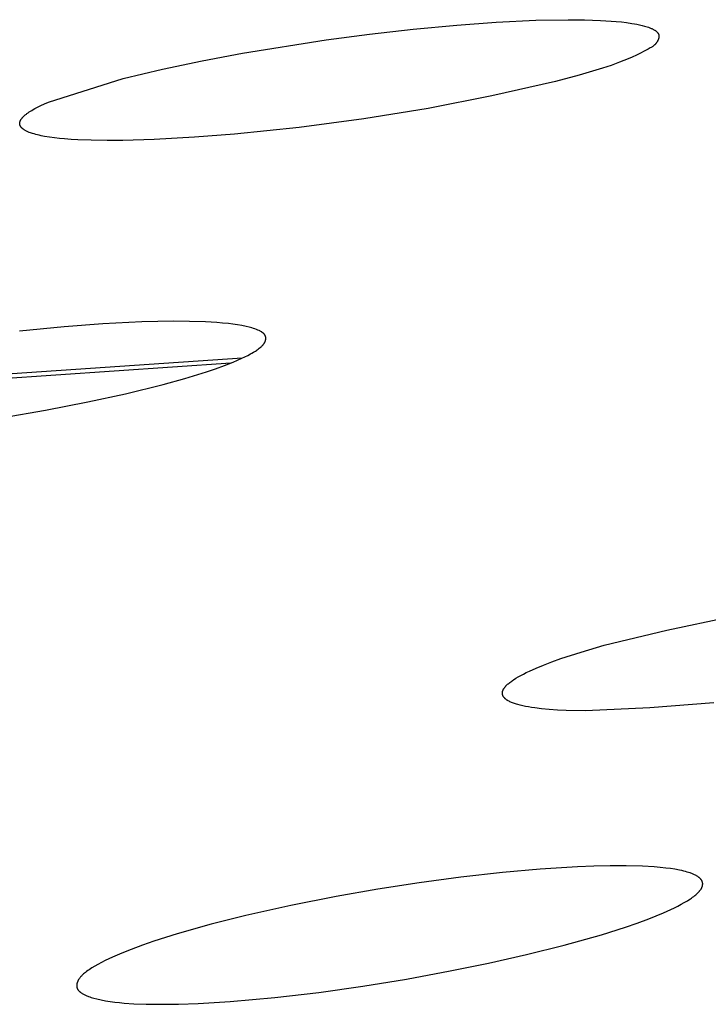
# Model space of a CAD drawing. Units: millimetres. Extents: x -623 to 424, y -1480 to 1533.
# Drawn here: x -344 to -338, y -229 to -221 of the extents above; entities that cross this region are included whole.
import ezdxf

# ---------------------------------------------------------------- set-up
doc = ezdxf.new("R2010")
doc.units = ezdxf.units.MM
doc.header["$MEASUREMENT"] = 0
doc.layers.add('Default', color=7, linetype='Continuous', true_color=0x000000)

msp = doc.modelspace()

# ---------------------------------------------------------------- linework, layer by layer
at = {"layer": 'Default', "color": 7, "true_color": 0xffffff}
for p, q in [((-340.6258, -220.7975), (-340.2912, -220.7727)), ((-340.2912, -220.7727), (-339.9562, -220.7563)), ((-339.9562, -220.7563), (-339.6815, -220.7512)), ((-339.6815, -220.7512), (-339.5442, -220.7526)), ((-339.5442, -220.7526), (-339.4069, -220.7574)), ((-339.4069, -220.7574), (-339.3186, -220.7626)), ((-339.3186, -220.7626), (-339.2745, -220.7661)), ((-339.2745, -220.7661), (-339.2305, -220.7704)), ((-339.2305, -220.7704), (-339.1863, -220.7757)), ((-339.1863, -220.7757), (-339.1424, -220.7822)), ((-341.3649, -220.8742), (-340.9957, -220.8323)), ((-340.9957, -220.8323), (-340.6258, -220.7975)), ((-339.1424, -220.7822), (-339.1205, -220.7859)), ((-339.1205, -220.7859), (-339.0988, -220.7901)), ((-339.0988, -220.7901), (-339.0771, -220.7947)), ((-339.0771, -220.7947), (-339.0556, -220.7997)), ((-339.0556, -220.7997), (-339.0335, -220.8055)), ((-339.0335, -220.8055), (-339.0226, -220.8086)), ((-339.0226, -220.8086), (-339.0117, -220.8121)), ((-339.0117, -220.8121), (-339.0008, -220.8159)), ((-339.0008, -220.8159), (-338.9899, -220.82)), ((-338.9899, -220.82), (-338.9791, -220.8245)), ((-338.9791, -220.8245), (-338.9737, -220.8269)), ((-338.9737, -220.8269), (-338.9683, -220.8294)), ((-338.9683, -220.8294), (-338.9639, -220.8316)), ((-338.9639, -220.8316), (-338.9595, -220.8339)), ((-338.9595, -220.8339), (-338.9552, -220.8362)), ((-338.9552, -220.8362), (-338.9509, -220.8387)), ((-338.9509, -220.8387), (-338.9467, -220.8412)), ((-338.9467, -220.8412), (-338.9427, -220.8439)), ((-338.9427, -220.8439), (-338.9407, -220.8452)), ((-338.9407, -220.8452), (-338.9388, -220.8466)), ((-338.9388, -220.8466), (-338.9369, -220.8481)), ((-338.9369, -220.8481), (-338.9351, -220.8495)), ((-338.9351, -220.8495), (-338.9333, -220.851)), ((-338.9333, -220.851), (-338.9316, -220.8525)), ((-338.9316, -220.8525), (-338.9299, -220.854)), ((-338.9299, -220.854), (-338.9283, -220.8556)), ((-338.9283, -220.8556), (-338.9268, -220.8572)), ((-338.9268, -220.8572), (-338.9253, -220.8588)), ((-338.9253, -220.8588), (-338.9238, -220.8605)), ((-338.9238, -220.8605), (-338.9232, -220.8613)), ((-342.4428, -221.0356), (-341.7332, -220.9229)), ((-341.7332, -220.9229), (-341.3649, -220.8742)), ((-338.9303, -220.9428), (-338.9319, -220.9451)), ((-338.9288, -220.9405), (-338.9303, -220.9428)), ((-338.9273, -220.9381), (-338.9288, -220.9405)), ((-338.9259, -220.9358), (-338.9273, -220.9381)), ((-338.9246, -220.9333), (-338.9259, -220.9358)), ((-338.9232, -220.9309), (-338.9246, -220.9333)), ((-338.9232, -220.8613), (-338.9225, -220.8622)), ((-338.922, -220.9285), (-338.9232, -220.9309)), ((-338.9225, -220.8622), (-338.9218, -220.863)), ((-338.9208, -220.926), (-338.922, -220.9285)), ((-338.9218, -220.863), (-338.9212, -220.8639)), ((-338.9212, -220.8639), (-338.9206, -220.8648)), ((-338.9197, -220.9235), (-338.9208, -220.926)), ((-338.9206, -220.8648), (-338.92, -220.8657)), ((-338.92, -220.8657), (-338.9194, -220.8666)), ((-338.9187, -220.921), (-338.9197, -220.9235)), ((-338.9194, -220.8666), (-338.9189, -220.8675)), ((-338.9189, -220.8675), (-338.9184, -220.8684)), ((-338.9177, -220.9184), (-338.9187, -220.921)), ((-338.9184, -220.8684), (-338.9178, -220.8693)), ((-338.9178, -220.8693), (-338.9174, -220.8702)), ((-338.9168, -220.9159), (-338.9177, -220.9184)), ((-338.9174, -220.8702), (-338.9169, -220.8712)), ((-338.9169, -220.8712), (-338.9164, -220.8721)), ((-338.916, -220.9134), (-338.9168, -220.9159)), ((-338.9164, -220.8721), (-338.916, -220.8731)), ((-338.916, -220.8731), (-338.9156, -220.874)), ((-338.9152, -220.9109), (-338.916, -220.9134)), ((-338.9156, -220.874), (-338.9153, -220.875)), ((-338.9153, -220.875), (-338.9149, -220.876)), ((-338.9146, -220.9083), (-338.9152, -220.9109)), ((-338.9149, -220.876), (-338.9146, -220.877)), ((-338.9146, -220.877), (-338.9142, -220.8781)), ((-338.914, -220.9058), (-338.9146, -220.9083)), ((-338.9142, -220.8781), (-338.9139, -220.8792)), ((-338.9135, -220.9033), (-338.914, -220.9058)), ((-338.9139, -220.8792), (-338.9137, -220.8803)), ((-338.9137, -220.8803), (-338.9134, -220.8815)), ((-338.9131, -220.9008), (-338.9135, -220.9033)), ((-338.9134, -220.8815), (-338.9132, -220.8826)), ((-338.9132, -220.8826), (-338.913, -220.8838)), ((-338.9129, -220.8995), (-338.9131, -220.9008)), ((-338.913, -220.8838), (-338.9128, -220.885)), ((-338.9128, -220.8983), (-338.9129, -220.8995)), ((-338.9128, -220.885), (-338.9127, -220.8861)), ((-338.9126, -220.897), (-338.9128, -220.8983)), ((-338.9127, -220.8861), (-338.9126, -220.8873)), ((-338.9126, -220.8873), (-338.9125, -220.8885)), ((-338.9125, -220.8946), (-338.9126, -220.8958)), ((-338.9126, -220.8958), (-338.9126, -220.897)), ((-338.9125, -220.8885), (-338.9124, -220.8897)), ((-338.9124, -220.8933), (-338.9125, -220.8946)), ((-338.9124, -220.8897), (-338.9124, -220.8909)), ((-338.9124, -220.8909), (-338.9124, -220.8921)), ((-338.9124, -220.8921), (-338.9124, -220.8933)), ((-339.0049, -221.0004), (-339.1036, -221.0516)), ((-338.987, -220.9908), (-339.0049, -221.0004)), ((-338.9782, -220.9857), (-338.987, -220.9908)), ((-338.9739, -220.9831), (-338.9782, -220.9857)), ((-338.9696, -220.9803), (-338.9739, -220.9831)), ((-338.9654, -220.9775), (-338.9696, -220.9803)), ((-338.9613, -220.9746), (-338.9654, -220.9775)), ((-338.9573, -220.9715), (-338.9613, -220.9746)), ((-338.9533, -220.9683), (-338.9573, -220.9715)), ((-338.9514, -220.9666), (-338.9533, -220.9683)), ((-338.9495, -220.9649), (-338.9514, -220.9666)), ((-338.9476, -220.9631), (-338.9495, -220.9649)), ((-338.9457, -220.9613), (-338.9476, -220.9631)), ((-338.9439, -220.9595), (-338.9457, -220.9613)), ((-338.9421, -220.9576), (-338.9439, -220.9595)), ((-338.9403, -220.9557), (-338.9421, -220.9576)), ((-338.9386, -220.9537), (-338.9403, -220.9557)), ((-338.9369, -220.9516), (-338.9386, -220.9537)), ((-338.9352, -220.9495), (-338.9369, -220.9516)), ((-338.9335, -220.9473), (-338.9352, -220.9495)), ((-338.9319, -220.9451), (-338.9335, -220.9473)), ((-343.1192, -221.1698), (-342.7837, -221.0994)), ((-342.7837, -221.0994), (-342.4428, -221.0356)), ((-339.2095, -221.0983), (-339.2455, -221.1122)), ((-339.1738, -221.0836), (-339.2095, -221.0983)), ((-339.1385, -221.068), (-339.1738, -221.0836)), ((-339.1036, -221.0516), (-339.1385, -221.068)), ((-343.4525, -221.2492), (-343.1192, -221.1698)), ((-339.3918, -221.1627), (-339.5897, -221.2225)), ((-339.3183, -221.1384), (-339.3918, -221.1627)), ((-339.2455, -221.1122), (-339.3183, -221.1384)), ((-344.086, -221.4497), (-343.4525, -221.2492)), ((-339.7893, -221.2763), (-340.3278, -221.3974)), ((-339.5897, -221.2225), (-339.7893, -221.2763)), ((-340.3278, -221.3974), (-340.8697, -221.5024)), ((-344.2488, -221.5329), (-344.2384, -221.5262)), ((-344.2384, -221.5262), (-344.2278, -221.5198)), ((-344.2278, -221.5198), (-344.2171, -221.5136)), ((-344.2171, -221.5136), (-344.2012, -221.5047)), ((-344.2012, -221.5047), (-344.1851, -221.4961)), ((-344.1851, -221.4961), (-344.1525, -221.4797)), ((-344.1525, -221.4797), (-344.1194, -221.4642)), ((-344.1194, -221.4642), (-344.086, -221.4497)), ((-340.8697, -221.5024), (-341.4144, -221.5913)), ((-344.3268, -221.6131), (-344.3262, -221.6113)), ((-344.3262, -221.6113), (-344.3255, -221.6096)), ((-344.3255, -221.6096), (-344.3248, -221.6078)), ((-344.3248, -221.6078), (-344.3241, -221.6061)), ((-344.3241, -221.6061), (-344.3233, -221.6044)), ((-344.3233, -221.6044), (-344.3224, -221.6027)), ((-344.3224, -221.6027), (-344.3216, -221.6011)), ((-344.3216, -221.6011), (-344.3206, -221.5994)), ((-344.3206, -221.5994), (-344.3197, -221.5978)), ((-344.3197, -221.5978), (-344.3187, -221.5962)), ((-344.3187, -221.5962), (-344.3176, -221.5946)), ((-344.3176, -221.5946), (-344.3166, -221.593)), ((-344.3166, -221.593), (-344.3155, -221.5915)), ((-344.3155, -221.5915), (-344.3132, -221.5884)), ((-344.3132, -221.5884), (-344.3107, -221.5854)), ((-344.3107, -221.5854), (-344.3082, -221.5824)), ((-344.3082, -221.5824), (-344.3056, -221.5796)), ((-344.3056, -221.5796), (-344.303, -221.5767)), ((-344.303, -221.5767), (-344.3002, -221.5739)), ((-344.3002, -221.5739), (-344.2975, -221.5712)), ((-344.2975, -221.5712), (-344.2929, -221.5669)), ((-344.2929, -221.5669), (-344.2883, -221.5627)), ((-344.2883, -221.5627), (-344.2836, -221.5586)), ((-344.2836, -221.5586), (-344.2788, -221.5547)), ((-344.2788, -221.5547), (-344.274, -221.5508)), ((-344.274, -221.5508), (-344.2691, -221.5471)), ((-344.2691, -221.5471), (-344.259, -221.5398)), ((-344.259, -221.5398), (-344.2488, -221.5329)), ((-341.4144, -221.5913), (-341.9616, -221.664)), ((-344.3297, -221.6291), (-344.3296, -221.6274)), ((-344.3297, -221.6308), (-344.3297, -221.6291)), ((-344.3297, -221.6325), (-344.3297, -221.6308)), ((-344.3297, -221.6342), (-344.3297, -221.6325)), ((-344.3295, -221.6359), (-344.3297, -221.6342)), ((-344.3296, -221.6274), (-344.3295, -221.6257)), ((-344.3295, -221.6257), (-344.3293, -221.624)), ((-344.3294, -221.6376), (-344.3295, -221.6359)), ((-344.3291, -221.6393), (-344.3294, -221.6376)), ((-344.3293, -221.624), (-344.329, -221.6223)), ((-344.329, -221.6402), (-344.3291, -221.6393)), ((-344.329, -221.6223), (-344.3287, -221.6204)), ((-344.3288, -221.641), (-344.329, -221.6402)), ((-344.3287, -221.6418), (-344.3288, -221.641)), ((-344.3287, -221.6204), (-344.3283, -221.6186)), ((-344.3285, -221.6427), (-344.3287, -221.6418)), ((-344.3283, -221.6435), (-344.3285, -221.6427)), ((-344.3283, -221.6186), (-344.3279, -221.6167)), ((-344.3281, -221.6443), (-344.3283, -221.6435)), ((-344.3278, -221.6451), (-344.3281, -221.6443)), ((-344.3279, -221.6167), (-344.3274, -221.6149)), ((-344.3276, -221.6459), (-344.3278, -221.6451)), ((-344.3273, -221.6467), (-344.3276, -221.6459)), ((-344.3274, -221.6149), (-344.3268, -221.6131)), ((-344.3271, -221.6475), (-344.3273, -221.6467)), ((-344.3268, -221.6483), (-344.3271, -221.6475)), ((-344.3265, -221.6491), (-344.3268, -221.6483)), ((-344.3259, -221.6504), (-344.3265, -221.6491)), ((-344.3253, -221.6517), (-344.3259, -221.6504)), ((-344.3247, -221.6529), (-344.3253, -221.6517)), ((-344.324, -221.6541), (-344.3247, -221.6529)), ((-344.3233, -221.6553), (-344.324, -221.6541)), ((-344.3226, -221.6565), (-344.3233, -221.6553)), ((-344.3218, -221.6577), (-344.3226, -221.6565)), ((-344.321, -221.6588), (-344.3218, -221.6577)), ((-344.3202, -221.66), (-344.321, -221.6588)), ((-344.3194, -221.6611), (-344.3202, -221.66)), ((-344.3185, -221.6622), (-344.3194, -221.6611)), ((-344.3176, -221.6632), (-344.3185, -221.6622)), ((-344.3157, -221.6654), (-344.3176, -221.6632)), ((-344.3138, -221.6674), (-344.3157, -221.6654)), ((-344.3121, -221.6691), (-344.3138, -221.6674)), ((-344.3104, -221.6707), (-344.3121, -221.6691)), ((-344.3087, -221.6724), (-344.3104, -221.6707)), ((-344.3069, -221.6739), (-344.3087, -221.6724)), ((-344.3051, -221.6755), (-344.3069, -221.6739)), ((-344.3033, -221.6769), (-344.3051, -221.6755)), ((-344.3014, -221.6784), (-344.3033, -221.6769)), ((-344.2995, -221.6798), (-344.3014, -221.6784)), ((-344.2957, -221.6826), (-344.2995, -221.6798)), ((-344.2918, -221.6852), (-344.2957, -221.6826)), ((-344.2878, -221.6877), (-344.2918, -221.6852)), ((-344.2837, -221.6901), (-344.2878, -221.6877)), ((-344.2782, -221.6931), (-344.2837, -221.6901)), ((-344.2726, -221.696), (-344.2782, -221.6931)), ((-341.9616, -221.664), (-342.5106, -221.7205)), ((-344.267, -221.6987), (-344.2726, -221.696)), ((-344.2612, -221.7012), (-344.267, -221.6987)), ((-344.2554, -221.7037), (-344.2612, -221.7012)), ((-344.2496, -221.706), (-344.2554, -221.7037)), ((-344.2378, -221.7103), (-344.2496, -221.706)), ((-344.2232, -221.7152), (-344.2378, -221.7103)), ((-344.2086, -221.7197), (-344.2232, -221.7152)), ((-344.1939, -221.7238), (-344.2086, -221.7197)), ((-344.179, -221.7276), (-344.1939, -221.7238)), ((-344.1641, -221.731), (-344.179, -221.7276)), ((-344.1492, -221.7342), (-344.1641, -221.731)), ((-344.1191, -221.74), (-344.1492, -221.7342)), ((-344.0768, -221.7469), (-344.1191, -221.74)), ((-344.0344, -221.7526), (-344.0768, -221.7469)), ((-343.9919, -221.7575), (-344.0344, -221.7526)), ((-343.9493, -221.7615), (-343.9919, -221.7575)), ((-343.8929, -221.7658), (-343.9493, -221.7615)), ((-343.8365, -221.7691), (-343.8929, -221.7658)), ((-343.7236, -221.7733), (-343.8365, -221.7691)), ((-343.5902, -221.7753), (-343.7236, -221.7733)), ((-343.4567, -221.7746), (-343.5902, -221.7753)), ((-343.1899, -221.7667), (-343.4567, -221.7746)), ((-342.85, -221.7475), (-343.1899, -221.7667)), ((-342.5106, -221.7205), (-342.85, -221.7475)), ((-343.9545, -223.3541), (-344.3311, -223.3904)), ((-343.6252, -223.3293), (-343.9545, -223.3541)), ((-343.295, -223.3127), (-343.6252, -223.3293)), ((-343.025, -223.3072), (-343.295, -223.3127)), ((-342.8903, -223.3083), (-343.025, -223.3072)), ((-342.7562, -223.3125), (-342.8903, -223.3083)), ((-342.6593, -223.3181), (-342.7562, -223.3125)), ((-342.6106, -223.3221), (-342.6593, -223.3181)), ((-342.5615, -223.3271), (-342.6106, -223.3221)), ((-342.5233, -223.3317), (-342.5615, -223.3271)), ((-342.4853, -223.3371), (-342.5233, -223.3317)), ((-342.4479, -223.3434), (-342.4853, -223.3371)), ((-342.4115, -223.3505), (-342.4479, -223.3434)), ((-342.3865, -223.3563), (-342.4115, -223.3505)), ((-342.3741, -223.3595), (-342.3865, -223.3563)), ((-342.3617, -223.3631), (-342.3741, -223.3595)), ((-342.3493, -223.367), (-342.3617, -223.3631)), ((-342.3368, -223.3713), (-342.3493, -223.367)), ((-342.324, -223.3761), (-342.3368, -223.3713)), ((-342.3111, -223.3814), (-342.324, -223.3761)), ((-342.3011, -223.3859), (-342.3111, -223.3814)), ((-342.2961, -223.3883), (-342.3011, -223.3859)), ((-342.2912, -223.3908), (-342.2961, -223.3883)), ((-342.2863, -223.3935), (-342.2912, -223.3908)), ((-342.2816, -223.3962), (-342.2863, -223.3935)), ((-342.2792, -223.3976), (-342.2816, -223.3962)), ((-342.277, -223.3991), (-342.2792, -223.3976)), ((-342.2747, -223.4006), (-342.277, -223.3991)), ((-342.2725, -223.4021), (-342.2747, -223.4006)), ((-342.2704, -223.4037), (-342.2725, -223.4021)), ((-342.2683, -223.4053), (-342.2704, -223.4037)), ((-342.2663, -223.407), (-342.2683, -223.4053)), ((-342.2644, -223.4086), (-342.2663, -223.407)), ((-342.2625, -223.4104), (-342.2644, -223.4086)), ((-342.2607, -223.4121), (-342.2625, -223.4104)), ((-342.2589, -223.4139), (-342.2607, -223.4121)), ((-342.2581, -223.4149), (-342.2589, -223.4139)), ((-342.2573, -223.4158), (-342.2581, -223.4149)), ((-342.2565, -223.4167), (-342.2573, -223.4158)), ((-342.2557, -223.4177), (-342.2565, -223.4167)), ((-342.255, -223.4187), (-342.2557, -223.4177)), ((-342.2542, -223.4196), (-342.255, -223.4187)), ((-342.2535, -223.4206), (-342.2542, -223.4196)), ((-342.2528, -223.4216), (-342.2535, -223.4206)), ((-342.2522, -223.4226), (-342.2528, -223.4216)), ((-342.2515, -223.4237), (-342.2522, -223.4226)), ((-342.2509, -223.4247), (-342.2515, -223.4237)), ((-342.2503, -223.4257), (-342.2509, -223.4247)), ((-342.2498, -223.4268), (-342.2503, -223.4257)), ((-342.2493, -223.4279), (-342.2498, -223.4268)), ((-342.2487, -223.429), (-342.2493, -223.4279)), ((-342.2483, -223.43), (-342.2487, -223.429)), ((-342.2478, -223.4312), (-342.2483, -223.43)), ((-342.2474, -223.4323), (-342.2478, -223.4312)), ((-342.2469, -223.4337), (-342.2474, -223.4323)), ((-342.2465, -223.4351), (-342.2469, -223.4337)), ((-342.2461, -223.4366), (-342.2465, -223.4351)), ((-342.2457, -223.438), (-342.2461, -223.4366)), ((-342.2454, -223.4395), (-342.2457, -223.438)), ((-342.2451, -223.441), (-342.2454, -223.4395)), ((-342.2449, -223.4425), (-342.2451, -223.441)), ((-342.2447, -223.444), (-342.2449, -223.4425)), ((-342.2446, -223.4456), (-342.2447, -223.444)), ((-342.2445, -223.4471), (-342.2446, -223.4456)), ((-342.2444, -223.4487), (-342.2445, -223.4471)), ((-342.3005, -223.5358), (-342.2927, -223.5296)), ((-342.2927, -223.5296), (-342.2851, -223.5231)), ((-342.2851, -223.5231), (-342.28, -223.5185)), ((-342.28, -223.5185), (-342.2751, -223.5138)), ((-342.2751, -223.5138), (-342.2727, -223.5113)), ((-342.2727, -223.5113), (-342.2703, -223.5089)), ((-342.2703, -223.5089), (-342.268, -223.5064)), ((-342.268, -223.5064), (-342.2658, -223.5038)), ((-342.2658, -223.5038), (-342.2636, -223.5012)), ((-342.2636, -223.5012), (-342.2615, -223.4985)), ((-342.2615, -223.4985), (-342.2596, -223.4958)), ((-342.2596, -223.4958), (-342.2577, -223.493)), ((-342.2577, -223.493), (-342.2567, -223.4916)), ((-342.2567, -223.4916), (-342.2559, -223.4901)), ((-342.2559, -223.4901), (-342.255, -223.4887)), ((-342.255, -223.4887), (-342.2542, -223.4872)), ((-342.2542, -223.4872), (-342.2534, -223.4857)), ((-342.2534, -223.4857), (-342.2526, -223.4842)), ((-342.2526, -223.4842), (-342.2519, -223.4827)), ((-342.2519, -223.4827), (-342.2511, -223.4811)), ((-342.2511, -223.4811), (-342.2505, -223.4797)), ((-342.2505, -223.4797), (-342.2499, -223.4782)), ((-342.2499, -223.4782), (-342.2493, -223.4767)), ((-342.2493, -223.4767), (-342.2488, -223.4752)), ((-342.2488, -223.4752), (-342.2483, -223.4737)), ((-342.2483, -223.4737), (-342.2478, -223.4721)), ((-342.2478, -223.4721), (-342.2473, -223.4706)), ((-342.2473, -223.4706), (-342.2469, -223.4691)), ((-342.2469, -223.4691), (-342.2465, -223.4675)), ((-342.2465, -223.4675), (-342.2461, -223.4659)), ((-342.2461, -223.4659), (-342.2458, -223.4644)), ((-342.2458, -223.4644), (-342.2455, -223.4628)), ((-342.2455, -223.4628), (-342.2452, -223.4612)), ((-342.2452, -223.4612), (-342.245, -223.4597)), ((-342.245, -223.4597), (-342.2448, -223.4581)), ((-342.2448, -223.4581), (-342.2447, -223.4565)), ((-342.2447, -223.4565), (-342.2445, -223.4549)), ((-342.2445, -223.4549), (-342.2444, -223.4534)), ((-342.2444, -223.4502), (-342.2444, -223.4487)), ((-342.2444, -223.4518), (-342.2444, -223.4502)), ((-342.2444, -223.4534), (-342.2444, -223.4518)), ((-342.4467, -223.6202), (-342.4219, -223.6085)), ((-342.4219, -223.6085), (-342.3975, -223.5962)), ((-342.3975, -223.5962), (-342.3734, -223.5833)), ((-342.3734, -223.5833), (-342.3615, -223.5765)), ((-342.3615, -223.5765), (-342.3497, -223.5696)), ((-342.3497, -223.5696), (-342.3329, -223.559)), ((-342.3329, -223.559), (-342.3246, -223.5535)), ((-342.3246, -223.5535), (-342.3164, -223.5478)), ((-342.3164, -223.5478), (-342.3084, -223.5419)), ((-342.3084, -223.5419), (-342.3005, -223.5358)), ((-342.5416, -223.6612), (-347.3165, -223.9872)), ((-342.4436, -223.6189), (-347.1973, -223.9435)), ((-342.6703, -223.7091), (-342.5948, -223.6819)), ((-342.5948, -223.6819), (-342.5201, -223.6524)), ((-342.5201, -223.6524), (-342.4832, -223.6367)), ((-342.4832, -223.6367), (-342.4467, -223.6202)), ((-342.9301, -223.7909), (-342.7464, -223.7346)), ((-342.7464, -223.7346), (-342.6703, -223.7091)), ((-343.4333, -223.9204), (-343.1153, -223.842)), ((-343.1153, -223.842), (-342.9301, -223.7909)), ((-343.7533, -223.9901), (-343.4333, -223.9204)), ((-344.1112, -224.0597), (-343.7533, -223.9901)), ((-344.4705, -224.122), (-344.1112, -224.0597)), ((-338.8451, -225.924), (-338.3104, -225.8126)), ((-339.3759, -226.0528), (-338.8451, -225.924)), ((-339.7436, -226.1658), (-339.5724, -226.11)), ((-339.5724, -226.11), (-339.3759, -226.0528)), ((-339.8896, -226.2197), (-339.8198, -226.193)), ((-339.8198, -226.193), (-339.7436, -226.1658)), ((-340.0611, -226.2963), (-340.0365, -226.2839)), ((-340.0365, -226.2839), (-340.0103, -226.2714)), ((-340.0103, -226.2714), (-339.9531, -226.2458)), ((-339.9531, -226.2458), (-339.8896, -226.2197)), ((-340.1823, -226.3723), (-340.1754, -226.3668)), ((-340.1754, -226.3668), (-340.1681, -226.3612)), ((-340.1681, -226.3612), (-340.1603, -226.3555)), ((-340.1603, -226.3555), (-340.1522, -226.3498)), ((-340.1522, -226.3498), (-340.1437, -226.344)), ((-340.1437, -226.344), (-340.1254, -226.3324)), ((-340.1254, -226.3324), (-340.1055, -226.3205)), ((-340.1055, -226.3205), (-340.0841, -226.3085)), ((-340.0841, -226.3085), (-340.0611, -226.2963)), ((-340.239, -226.4515), (-340.2388, -226.4503)), ((-340.2388, -226.4503), (-340.2386, -226.4492)), ((-340.2386, -226.4492), (-340.2384, -226.448)), ((-340.2384, -226.448), (-340.2382, -226.4468)), ((-340.2382, -226.4468), (-340.238, -226.4456)), ((-340.238, -226.4456), (-340.2377, -226.4444)), ((-340.2377, -226.4444), (-340.2374, -226.4433)), ((-340.2374, -226.4433), (-340.2371, -226.4421)), ((-340.2371, -226.4421), (-340.2367, -226.4409)), ((-340.2367, -226.4409), (-340.2363, -226.4397)), ((-340.2363, -226.4397), (-340.2359, -226.4385)), ((-340.2359, -226.4385), (-340.2355, -226.4373)), ((-340.2355, -226.4373), (-340.2346, -226.4348)), ((-340.2346, -226.4348), (-340.2335, -226.4324)), ((-340.2335, -226.4324), (-340.2324, -226.4299)), ((-340.2324, -226.4299), (-340.2312, -226.4275)), ((-340.2312, -226.4275), (-340.2299, -226.425)), ((-340.2299, -226.425), (-340.2284, -226.4225)), ((-340.2284, -226.4225), (-340.2269, -226.42)), ((-340.2269, -226.42), (-340.2253, -226.4174)), ((-340.2253, -226.4174), (-340.2235, -226.4149)), ((-340.2235, -226.4149), (-340.2217, -226.4123)), ((-340.2217, -226.4123), (-340.2198, -226.4098)), ((-340.2198, -226.4098), (-340.2178, -226.4072)), ((-340.2178, -226.4072), (-340.2156, -226.4046)), ((-340.2156, -226.4046), (-340.2134, -226.402)), ((-340.2134, -226.402), (-340.2111, -226.3994)), ((-340.2111, -226.3994), (-340.2087, -226.3967)), ((-340.2087, -226.3967), (-340.2061, -226.3941)), ((-340.2061, -226.3941), (-340.2008, -226.3887)), ((-340.2008, -226.3887), (-340.195, -226.3833)), ((-340.195, -226.3833), (-340.1889, -226.3779)), ((-340.1889, -226.3779), (-340.1823, -226.3723)), ((-340.2394, -226.4574), (-340.2393, -226.4562)), ((-340.2394, -226.4585), (-340.2394, -226.4574)), ((-340.2394, -226.4597), (-340.2394, -226.4585)), ((-340.2393, -226.4608), (-340.2394, -226.4597)), ((-340.2393, -226.455), (-340.2392, -226.4539)), ((-340.2393, -226.4562), (-340.2393, -226.455)), ((-340.2392, -226.4619), (-340.2393, -226.4608)), ((-340.2392, -226.4539), (-340.2391, -226.4527)), ((-340.2391, -226.4631), (-340.2392, -226.4619)), ((-340.2391, -226.4527), (-340.239, -226.4515)), ((-340.239, -226.4642), (-340.2391, -226.4631)), ((-340.2389, -226.4653), (-340.239, -226.4642)), ((-340.2387, -226.4665), (-340.2389, -226.4653)), ((-340.2385, -226.4676), (-340.2387, -226.4665)), ((-340.2383, -226.4687), (-340.2385, -226.4676)), ((-340.2381, -226.4698), (-340.2383, -226.4687)), ((-340.2378, -226.4709), (-340.2381, -226.4698)), ((-340.2375, -226.472), (-340.2378, -226.4709)), ((-340.2372, -226.4731), (-340.2375, -226.472)), ((-340.2368, -226.4742), (-340.2372, -226.4731)), ((-340.2365, -226.4753), (-340.2368, -226.4742)), ((-340.2361, -226.4764), (-340.2365, -226.4753)), ((-340.2357, -226.4775), (-340.2361, -226.4764)), ((-340.2352, -226.4786), (-340.2357, -226.4775)), ((-340.2348, -226.4797), (-340.2352, -226.4786)), ((-340.2343, -226.4807), (-340.2348, -226.4797)), ((-340.2338, -226.4818), (-340.2343, -226.4807)), ((-340.2332, -226.4829), (-340.2338, -226.4818)), ((-340.2327, -226.4839), (-340.2332, -226.4829)), ((-340.2321, -226.485), (-340.2327, -226.4839)), ((-340.2315, -226.486), (-340.2321, -226.485)), ((-340.2308, -226.4871), (-340.2315, -226.486)), ((-340.2302, -226.4881), (-340.2308, -226.4871)), ((-340.2295, -226.4891), (-340.2302, -226.4881)), ((-340.2288, -226.4902), (-340.2295, -226.4891)), ((-340.2281, -226.4912), (-340.2288, -226.4902)), ((-340.2265, -226.4932), (-340.2281, -226.4912)), ((-340.2249, -226.4953), (-340.2265, -226.4932)), ((-340.2232, -226.4973), (-340.2249, -226.4953)), ((-340.2213, -226.4993), (-340.2232, -226.4973)), ((-340.2194, -226.5013), (-340.2213, -226.4993)), ((-340.2174, -226.5032), (-340.2194, -226.5013)), ((-340.2153, -226.5052), (-340.2174, -226.5032)), ((-340.2131, -226.5071), (-340.2153, -226.5052)), ((-340.2108, -226.509), (-340.2131, -226.5071)), ((-340.2084, -226.5109), (-340.2108, -226.509)), ((-340.2059, -226.5128), (-340.2084, -226.5109)), ((-340.2033, -226.5146), (-340.2059, -226.5128)), ((-340.2007, -226.5165), (-340.2033, -226.5146)), ((-340.1979, -226.5183), (-340.2007, -226.5165)), ((-340.195, -226.5201), (-340.1979, -226.5183)), ((-340.1921, -226.5219), (-340.195, -226.5201)), ((-340.189, -226.5236), (-340.1921, -226.5219)), ((-340.1826, -226.5271), (-340.189, -226.5236)), ((-340.1759, -226.5305), (-340.1826, -226.5271)), ((-340.1688, -226.5339), (-340.1759, -226.5305)), ((-340.1613, -226.5372), (-340.1688, -226.5339)), ((-340.1534, -226.5404), (-340.1613, -226.5372)), ((-340.1452, -226.5435), (-340.1534, -226.5404)), ((-340.1366, -226.5466), (-340.1452, -226.5435)), ((-340.1276, -226.5496), (-340.1366, -226.5466)), ((-340.1183, -226.5525), (-340.1276, -226.5496)), ((-340.1087, -226.5553), (-340.1183, -226.5525)), ((-340.0883, -226.5608), (-340.1087, -226.5553)), ((-340.0664, -226.566), (-340.0883, -226.5608)), ((-340.0432, -226.5709), (-340.0664, -226.566)), ((-340.0186, -226.5755), (-340.0432, -226.5709)), ((-339.9926, -226.5799), (-340.0186, -226.5755)), ((-339.9652, -226.5839), (-339.9926, -226.5799)), ((-339.9065, -226.591), (-339.9652, -226.5839)), ((-339.8424, -226.5969), (-339.9065, -226.591)), ((-339.7731, -226.6017), (-339.8424, -226.5969)), ((-339.6986, -226.6051), (-339.7731, -226.6017)), ((-339.5349, -226.6083), (-339.6986, -226.6051)), ((-338.99, -226.5836), (-339.5349, -226.6083)), ((-338.4461, -226.5412), (-338.99, -226.5836)), ((-339.9204, -227.95), (-340.2371, -227.9784)), ((-339.6032, -227.9298), (-339.9204, -227.95)), ((-339.4651, -227.9241), (-339.6032, -227.9298)), ((-339.327, -227.921), (-339.4651, -227.9241)), ((-339.1888, -227.9211), (-339.327, -227.921)), ((-339.0505, -227.9251), (-339.1888, -227.9211)), ((-338.9514, -227.9309), (-339.0505, -227.9251)), ((-338.902, -227.9351), (-338.9514, -227.9309)), ((-338.8527, -227.9403), (-338.902, -227.9351)), ((-338.8144, -227.9453), (-338.8527, -227.9403)), ((-338.7762, -227.9512), (-338.8144, -227.9453)), ((-338.7382, -227.9583), (-338.7762, -227.9512)), ((-340.591, -228.018), (-340.944, -228.0652)), ((-340.2371, -227.9784), (-340.591, -228.018)), ((-338.7193, -227.9624), (-338.7382, -227.9583)), ((-338.7004, -227.9668), (-338.7193, -227.9624)), ((-338.687, -227.9702), (-338.7004, -227.9668)), ((-338.6737, -227.9739), (-338.687, -227.9702)), ((-338.6606, -227.9778), (-338.6737, -227.9739)), ((-338.6475, -227.9821), (-338.6606, -227.9778)), ((-338.6411, -227.9844), (-338.6475, -227.9821)), ((-338.6347, -227.9869), (-338.6411, -227.9844)), ((-338.6284, -227.9894), (-338.6347, -227.9869)), ((-338.6221, -227.9921), (-338.6284, -227.9894)), ((-338.6159, -227.9949), (-338.6221, -227.9921)), ((-338.6098, -227.9978), (-338.6159, -227.9949)), ((-338.6037, -228.0009), (-338.6098, -227.9978)), ((-338.5977, -228.0042), (-338.6037, -228.0009)), ((-338.593, -228.0069), (-338.5977, -228.0042)), ((-338.5883, -228.0097), (-338.593, -228.0069)), ((-338.5837, -228.0127), (-338.5883, -228.0097)), ((-338.5792, -228.0158), (-338.5837, -228.0127)), ((-338.5748, -228.0191), (-338.5792, -228.0158)), ((-338.5727, -228.0208), (-338.5748, -228.0191)), ((-338.5705, -228.0225), (-338.5727, -228.0208)), ((-338.5684, -228.0243), (-338.5705, -228.0225)), ((-338.5664, -228.0262), (-338.5684, -228.0243)), ((-338.5643, -228.028), (-338.5664, -228.0262)), ((-338.5623, -228.03), (-338.5643, -228.028)), ((-338.5599, -228.0324), (-338.5623, -228.03)), ((-338.5577, -228.0348), (-338.5599, -228.0324)), ((-338.5565, -228.0361), (-338.5577, -228.0348)), ((-338.5554, -228.0373), (-338.5565, -228.0361)), ((-341.2959, -228.1197), (-341.6467, -228.1813)), ((-340.944, -228.0652), (-341.2959, -228.1197)), ((-338.5578, -228.1221), (-338.5557, -228.1188)), ((-338.5557, -228.1188), (-338.5536, -228.1156)), ((-338.5544, -228.0386), (-338.5554, -228.0373)), ((-338.5534, -228.04), (-338.5544, -228.0386)), ((-338.5536, -228.1156), (-338.5527, -228.1139)), ((-338.5523, -228.0413), (-338.5534, -228.04)), ((-338.5527, -228.1139), (-338.5517, -228.1122)), ((-338.5514, -228.0427), (-338.5523, -228.0413)), ((-338.5517, -228.1122), (-338.5508, -228.1105)), ((-338.5505, -228.044), (-338.5514, -228.0427)), ((-338.5508, -228.1105), (-338.55, -228.1088)), ((-338.5496, -228.0454), (-338.5505, -228.044)), ((-338.55, -228.1088), (-338.5491, -228.1071)), ((-338.5487, -228.0469), (-338.5496, -228.0454)), ((-338.5491, -228.1071), (-338.5483, -228.1054)), ((-338.5479, -228.0483), (-338.5487, -228.0469)), ((-338.5483, -228.1054), (-338.5476, -228.1036)), ((-338.5471, -228.0498), (-338.5479, -228.0483)), ((-338.5476, -228.1036), (-338.5468, -228.1018)), ((-338.5464, -228.0512), (-338.5471, -228.0498)), ((-338.5468, -228.1018), (-338.5462, -228.1)), ((-338.5459, -228.0524), (-338.5464, -228.0512)), ((-338.5462, -228.1), (-338.5455, -228.0982)), ((-338.5455, -228.0535), (-338.5459, -228.0524)), ((-338.545, -228.0547), (-338.5455, -228.0535)), ((-338.5455, -228.0982), (-338.5449, -228.0964)), ((-338.5446, -228.0559), (-338.545, -228.0547)), ((-338.5449, -228.0964), (-338.5444, -228.0946)), ((-338.5442, -228.0571), (-338.5446, -228.0559)), ((-338.5444, -228.0946), (-338.5439, -228.0927)), ((-338.5438, -228.0583), (-338.5442, -228.0571)), ((-338.5439, -228.0927), (-338.5434, -228.0908)), ((-338.5435, -228.0595), (-338.5438, -228.0583)), ((-338.5432, -228.0607), (-338.5435, -228.0595)), ((-338.5434, -228.0908), (-338.5429, -228.0884)), ((-338.5429, -228.062), (-338.5432, -228.0607)), ((-338.5427, -228.0632), (-338.5429, -228.062)), ((-338.5429, -228.0884), (-338.5425, -228.0859)), ((-338.5424, -228.0644), (-338.5427, -228.0632)), ((-338.5425, -228.0859), (-338.5423, -228.0846)), ((-338.5423, -228.0657), (-338.5424, -228.0644)), ((-338.5421, -228.0669), (-338.5423, -228.0657)), ((-338.5423, -228.0846), (-338.5421, -228.0834)), ((-338.5419, -228.0682), (-338.5421, -228.0669)), ((-338.5421, -228.0834), (-338.542, -228.0821)), ((-338.542, -228.0821), (-338.5418, -228.0809)), ((-338.5418, -228.0694), (-338.5419, -228.0682)), ((-338.5417, -228.0707), (-338.5418, -228.0694)), ((-338.5418, -228.0809), (-338.5417, -228.0796)), ((-338.5417, -228.072), (-338.5417, -228.0707)), ((-338.5416, -228.0732), (-338.5417, -228.072)), ((-338.5417, -228.0783), (-338.5416, -228.0771)), ((-338.5417, -228.0796), (-338.5417, -228.0783)), ((-338.5416, -228.0745), (-338.5416, -228.0732)), ((-338.5416, -228.0758), (-338.5416, -228.0745)), ((-338.5416, -228.0771), (-338.5416, -228.0758)), ((-341.6467, -228.1813), (-342.0316, -228.2573)), ((-338.6583, -228.2092), (-338.6455, -228.2008)), ((-338.6455, -228.2008), (-338.6362, -228.1944)), ((-338.6362, -228.1944), (-338.6269, -228.1878)), ((-338.6269, -228.1878), (-338.6178, -228.181)), ((-338.6178, -228.181), (-338.6088, -228.174)), ((-338.6088, -228.174), (-338.6001, -228.1667)), ((-338.6001, -228.1667), (-338.5915, -228.1592)), ((-338.5915, -228.1592), (-338.5874, -228.1553)), ((-338.5874, -228.1553), (-338.5832, -228.1513)), ((-338.5832, -228.1513), (-338.5792, -228.1473)), ((-338.5792, -228.1473), (-338.5752, -228.1432)), ((-338.5752, -228.1432), (-338.5699, -228.1374)), ((-338.5699, -228.1374), (-338.5674, -228.1344)), ((-338.5674, -228.1344), (-338.5649, -228.1314)), ((-338.5649, -228.1314), (-338.5624, -228.1283)), ((-338.5624, -228.1283), (-338.5601, -228.1252)), ((-338.5601, -228.1252), (-338.5578, -228.1221)), ((-342.0316, -228.2573), (-342.4144, -228.3427)), ((-338.812, -228.2918), (-338.7815, -228.2772)), ((-338.7815, -228.2772), (-338.7513, -228.262)), ((-338.7513, -228.262), (-338.7243, -228.2478)), ((-338.7243, -228.2478), (-338.6975, -228.2329)), ((-338.6975, -228.2329), (-338.6712, -228.2173)), ((-338.6712, -228.2173), (-338.6583, -228.2092)), ((-342.4144, -228.3427), (-342.7065, -228.4158)), ((-338.9988, -228.3705), (-338.9359, -228.3457)), ((-338.9359, -228.3457), (-338.8736, -228.3196)), ((-338.8736, -228.3196), (-338.812, -228.2918)), ((-342.7065, -228.4158), (-342.9962, -228.4976)), ((-339.3978, -228.5051), (-339.1971, -228.4415)), ((-339.1971, -228.4415), (-339.0976, -228.4071)), ((-339.0976, -228.4071), (-338.9988, -228.3705)), ((-342.9962, -228.4976), (-343.1926, -228.5599)), ((-339.7148, -228.5941), (-339.3978, -228.5051)), ((-343.2899, -228.5936), (-343.3864, -228.6295)), ((-343.1926, -228.5599), (-343.2899, -228.5936)), ((-340.0343, -228.6737), (-339.7148, -228.5941)), ((-343.5426, -228.6943), (-343.5748, -228.7092)), ((-343.465, -228.6608), (-343.5426, -228.6943)), ((-343.3864, -228.6295), (-343.465, -228.6608)), ((-340.3575, -228.7464), (-340.0343, -228.6737)), ((-343.7179, -228.7862), (-343.7415, -228.8016)), ((-343.6939, -228.7715), (-343.7179, -228.7862)), ((-343.6694, -228.7575), (-343.6939, -228.7715)), ((-343.6382, -228.7407), (-343.6694, -228.7575)), ((-343.6067, -228.7246), (-343.6382, -228.7407)), ((-343.5748, -228.7092), (-343.6067, -228.7246)), ((-340.682, -228.8127), (-340.3575, -228.7464)), ((-343.8181, -228.8671), (-343.8213, -228.8712)), ((-343.8147, -228.863), (-343.8181, -228.8671)), ((-343.8113, -228.859), (-343.8147, -228.863)), ((-343.8078, -228.8552), (-343.8113, -228.859)), ((-343.8042, -228.8514), (-343.8078, -228.8552)), ((-343.8005, -228.8477), (-343.8042, -228.8514)), ((-343.7967, -228.8442), (-343.8005, -228.8477)), ((-343.7929, -228.8407), (-343.7967, -228.8442)), ((-343.789, -228.8372), (-343.7929, -228.8407)), ((-343.781, -228.8305), (-343.789, -228.8372)), ((-343.7728, -228.8241), (-343.781, -228.8305)), ((-343.7645, -228.8178), (-343.7728, -228.8241)), ((-343.7531, -228.8096), (-343.7645, -228.8178)), ((-343.7415, -228.8016), (-343.7531, -228.8096)), ((-341.0513, -228.8809), (-340.682, -228.8127)), ((-343.8473, -228.9338), (-343.8474, -228.9351)), ((-343.8474, -228.9351), (-343.8474, -228.9365)), ((-343.8474, -228.9365), (-343.8474, -228.9378)), ((-343.8474, -228.9378), (-343.8474, -228.9392)), ((-343.8474, -228.9392), (-343.8474, -228.9405)), ((-343.8474, -228.9405), (-343.8473, -228.9418)), ((-343.8472, -228.9324), (-343.8473, -228.9338)), ((-343.8473, -228.9418), (-343.8472, -228.9431)), ((-343.8471, -228.9311), (-343.8472, -228.9324)), ((-343.8472, -228.9431), (-343.8471, -228.9444)), ((-343.847, -228.9297), (-343.8471, -228.9311)), ((-343.8471, -228.9444), (-343.8469, -228.9457)), ((-343.8468, -228.9284), (-343.847, -228.9297)), ((-343.8469, -228.9457), (-343.8468, -228.9471)), ((-343.8464, -228.9257), (-343.8468, -228.9284)), ((-343.8468, -228.9471), (-343.8466, -228.9483)), ((-343.8466, -228.9483), (-343.8463, -228.9496)), ((-343.8459, -228.9229), (-343.8464, -228.9257)), ((-343.8463, -228.9496), (-343.846, -228.9509)), ((-343.846, -228.9509), (-343.8457, -228.9522)), ((-343.8453, -228.9202), (-343.8459, -228.9229)), ((-343.8457, -228.9522), (-343.8454, -228.9535)), ((-343.8454, -228.9535), (-343.845, -228.9547)), ((-343.8447, -228.9175), (-343.8453, -228.9202)), ((-343.8439, -228.9148), (-343.8447, -228.9175)), ((-343.8431, -228.912), (-343.8439, -228.9148)), ((-343.8421, -228.9093), (-343.8431, -228.912)), ((-343.8411, -228.9066), (-343.8421, -228.9093)), ((-343.8401, -228.9039), (-343.8411, -228.9066)), ((-343.8389, -228.9012), (-343.8401, -228.9039)), ((-343.8377, -228.8985), (-343.8389, -228.9012)), ((-343.8365, -228.8959), (-343.8377, -228.8985)), ((-343.8351, -228.8932), (-343.8365, -228.8959)), ((-343.8337, -228.8906), (-343.8351, -228.8932)), ((-343.8323, -228.888), (-343.8337, -228.8906)), ((-343.8308, -228.8855), (-343.8323, -228.888)), ((-343.8293, -228.8829), (-343.8308, -228.8855)), ((-343.8277, -228.8804), (-343.8293, -228.8829)), ((-343.8261, -228.878), (-343.8277, -228.8804)), ((-343.8244, -228.8755), (-343.8261, -228.878)), ((-343.8213, -228.8712), (-343.8244, -228.8755)), ((-341.7938, -228.9938), (-341.4219, -228.9415)), ((-341.4219, -228.9415), (-341.0513, -228.8809)), ((-343.845, -228.9547), (-343.8446, -228.956)), ((-343.8446, -228.956), (-343.8442, -228.9572)), ((-343.8442, -228.9572), (-343.8437, -228.9585)), ((-343.8437, -228.9585), (-343.8432, -228.9597)), ((-343.8432, -228.9597), (-343.8427, -228.9609)), ((-343.8427, -228.9609), (-343.8422, -228.962)), ((-343.8422, -228.962), (-343.8416, -228.9632)), ((-343.8416, -228.9632), (-343.841, -228.9643)), ((-343.841, -228.9643), (-343.8404, -228.9655)), ((-343.8404, -228.9655), (-343.8398, -228.9666)), ((-343.8398, -228.9666), (-343.8391, -228.9677)), ((-343.8391, -228.9677), (-343.8384, -228.9688)), ((-343.8384, -228.9688), (-343.8377, -228.9699)), ((-343.8377, -228.9699), (-343.8369, -228.971)), ((-343.8369, -228.971), (-343.8361, -228.9721)), ((-343.8361, -228.9721), (-343.8353, -228.9732)), ((-343.8353, -228.9732), (-343.8336, -228.9753)), ((-343.8336, -228.9753), (-343.8319, -228.9774)), ((-343.8319, -228.9774), (-343.83, -228.9795)), ((-343.83, -228.9795), (-343.828, -228.9815)), ((-343.828, -228.9815), (-343.826, -228.9835)), ((-343.826, -228.9835), (-343.8239, -228.9855)), ((-343.8239, -228.9855), (-343.8217, -228.9874)), ((-343.8217, -228.9874), (-343.8195, -228.9893)), ((-343.8195, -228.9893), (-343.8172, -228.9912)), ((-343.8172, -228.9912), (-343.8148, -228.993)), ((-343.8148, -228.993), (-343.8124, -228.9948)), ((-343.8124, -228.9948), (-343.8099, -228.9966)), ((-343.8099, -228.9966), (-343.8049, -229)), ((-343.8049, -229), (-343.7996, -229.0033)), ((-343.7996, -229.0033), (-343.7943, -229.0065)), ((-343.7943, -229.0065), (-343.7889, -229.0095)), ((-343.7889, -229.0095), (-343.7834, -229.0124)), ((-343.7834, -229.0124), (-343.778, -229.0152)), ((-343.778, -229.0152), (-343.7663, -229.0207)), ((-343.7663, -229.0207), (-343.7601, -229.0235)), ((-343.7601, -229.0235), (-343.754, -229.026)), ((-343.754, -229.026), (-343.7479, -229.0285)), ((-343.7479, -229.0285), (-343.7359, -229.0329)), ((-343.7359, -229.0329), (-343.7241, -229.0369)), ((-343.7241, -229.0369), (-343.7123, -229.0405)), ((-342.5468, -229.0716), (-342.1672, -229.0374)), ((-342.1672, -229.0374), (-341.7938, -228.9938)), ((-343.7123, -229.0405), (-343.7006, -229.0438)), ((-343.7006, -229.0438), (-343.677, -229.0496)), ((-343.677, -229.0496), (-343.6399, -229.0575)), ((-343.6399, -229.0575), (-343.6018, -229.0646)), ((-343.6018, -229.0646), (-343.5629, -229.0707)), ((-343.5629, -229.0707), (-343.5234, -229.076)), ((-343.5234, -229.076), (-343.4835, -229.0805)), ((-343.4835, -229.0805), (-343.4435, -229.0843)), ((-343.4435, -229.0843), (-343.3638, -229.0899)), ((-343.3638, -229.0899), (-343.2576, -229.0939)), ((-343.2576, -229.0939), (-343.1521, -229.095)), ((-343.1521, -229.095), (-342.9847, -229.0933)), ((-342.9847, -229.0933), (-342.8164, -229.0879)), ((-342.8164, -229.0879), (-342.5468, -229.0716))]:
    msp.add_line(p, q, dxfattribs=at)

doc.saveas('drawing.dxf')
